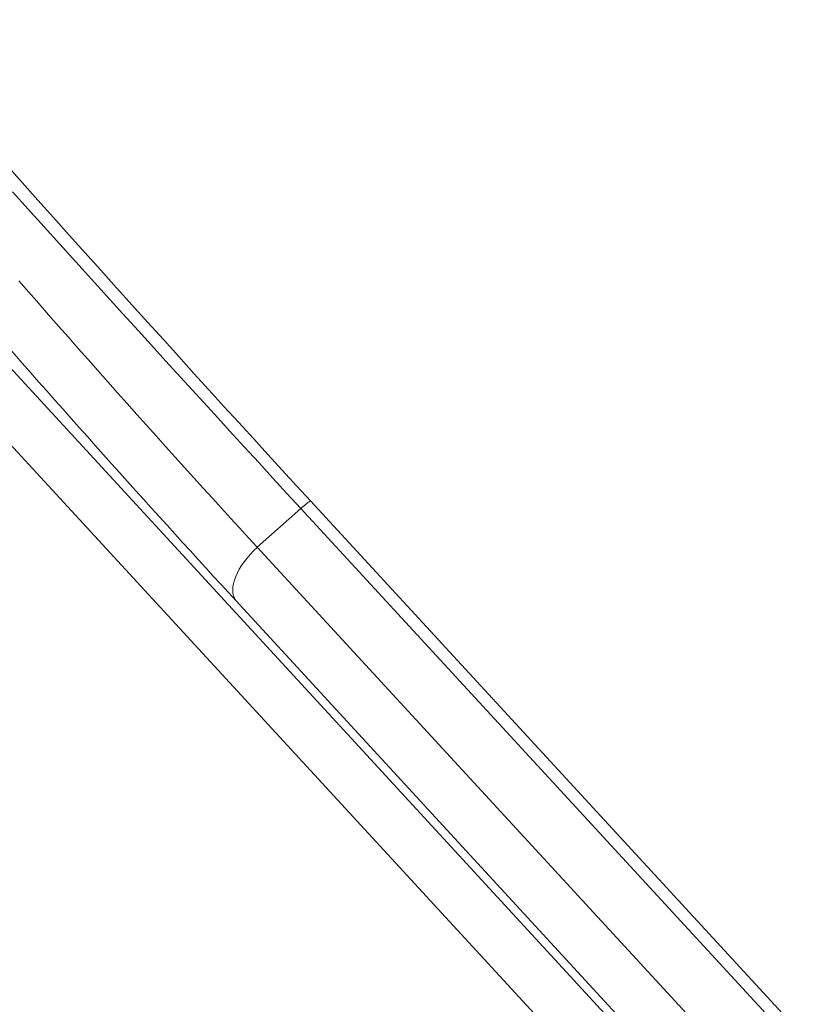
# Model space of a CAD drawing. Units: millimetres. Extents: x 778 to 7782, y 415 to 4014.
# Drawn here: x 3063 to 3079, y 3133 to 3152 of the extents above; entities that cross this region are included whole.
import ezdxf

# ---------------------------------------------------------------- set-up
doc = ezdxf.new("R2010")
doc.units = ezdxf.units.MM
doc.layers.add('5', color=7, linetype='Continuous', true_color=0xffffff)

msp = doc.modelspace()

# ---------------------------------------------------------------- linework, layer by layer
at = {"layer": '5', "color": 3, "linetype": 'Continuous', "lineweight": 13}
for p, q in [((3076.44, 3130.977), (3060.906, 3147.849)), ((3060.481, 3146.795), (3075.377, 3130.616)), ((3068.111, 3141.779), (3068.97, 3142.548)), ((3078.865, 3131.801), (3068.97, 3142.548)), ((3068.111, 3141.779), (3077.672, 3131.396)), ((3076.609, 3131.035), (3067.687, 3140.726))]:
    msp.add_line(p, q, dxfattribs=at)
at = {"layer": '5', "color": 3, "linetype": 'Continuous', "lineweight": 18}
msp.add_line((3079.115, 3131.886), (3069.16, 3142.698), dxfattribs=at)
msp.add_lwpolyline([(3063.155, 3149.334), (3063.464, 3148.988), (3063.773, 3148.642), (3064.083, 3148.295), (3064.394, 3147.948), (3064.705, 3147.602), (3065.017, 3147.255), (3065.329, 3146.908), (3065.64, 3146.563), (3065.949, 3146.221), (3066.254, 3145.883), (3066.557, 3145.549), (3066.858, 3145.217), (3067.155, 3144.89), (3067.45, 3144.565), (3067.743, 3144.245), (3068.033, 3143.927), (3068.32, 3143.613), (3068.604, 3143.303), (3068.885, 3142.997), (3069.16, 3142.698)], dxfattribs=at)
at = {"layer": '5', "color": 3, "linetype": 'Continuous', "lineweight": 13}
for points in [[(3063.273, 3148.804), (3063.585, 3148.459), (3063.897, 3148.113), (3064.21, 3147.767), (3064.522, 3147.422), (3064.833, 3147.079), (3065.144, 3146.736), (3065.454, 3146.395), (3065.762, 3146.056), (3066.068, 3145.719), (3066.372, 3145.385), (3066.674, 3145.054), (3066.973, 3144.726), (3067.269, 3144.402), (3067.562, 3144.082), (3067.852, 3143.765), (3068.138, 3143.453), (3068.42, 3143.146), (3068.697, 3142.844), (3068.97, 3142.548)], [(3068.111, 3141.779), (3067.937, 3141.969), (3067.761, 3142.161), (3067.584, 3142.355), (3067.405, 3142.551), (3067.224, 3142.75), (3067.042, 3142.95), (3066.858, 3143.153), (3066.673, 3143.357), (3066.487, 3143.563), (3066.3, 3143.772), (3066.111, 3143.981), (3065.922, 3144.193), (3065.731, 3144.405), (3065.54, 3144.62), (3065.348, 3144.835), (3065.155, 3145.052), (3064.962, 3145.27), (3064.768, 3145.489), (3064.573, 3145.709), (3064.378, 3145.93), (3064.183, 3146.152), (3063.987, 3146.374), (3063.792, 3146.598), (3063.596, 3146.821), (3063.4, 3147.046)]]:
    msp.add_lwpolyline(points, dxfattribs=at)
for centre, major_axis, ratio, start_param, end_param in [((3062.737, 3147.371), (10.508, -12.068), 0.046051, 4.260554, 5.254987), ((3069.299, 3142.15), (-0.736, -0.677), 0.515685, 4.440132, 4.684803), ((3068.44, 3141.382), (-0.736, -0.677), 0.515685, 4.684803, 6.229419)]:
    msp.add_ellipse(centre, major_axis=major_axis, ratio=ratio, start_param=start_param, end_param=end_param, dxfattribs=at)

doc.saveas('drawing.dxf')
